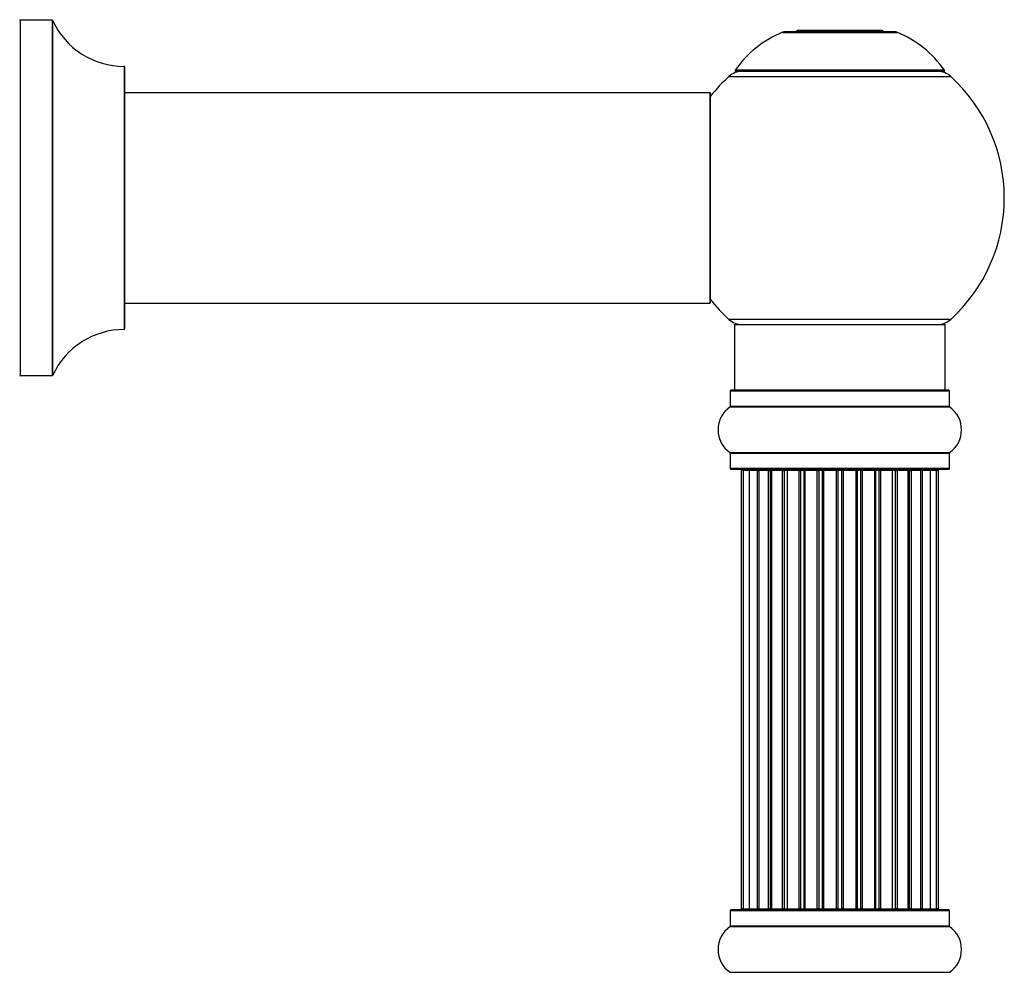
# Model space of a CAD drawing. Units: millimetres. Extents: x 0 to 1473, y 0 to 3521.
# Drawn here: x 1249 to 1399, y 2947 to 3091 of the extents above; entities that cross this region are included whole.
import ezdxf

# ---------------------------------------------------------------- set-up
doc = ezdxf.new("R2010")
doc.units = ezdxf.units.MM
for name, color, linetype in [('68519', 7, 'Continuous'), ('68909', 7, 'Continuous'), ('69264', 7, 'Continuous'), ('69326', 7, 'Continuous'), ('69327', 7, 'Continuous'), ('69336', 7, 'Continuous'), ('69340', 7, 'Continuous'), ('69348', 7, 'Continuous'), ('69907', 7, 'Continuous'), ('Défaut', 7, 'Continuous')]:
    doc.layers.add(name, color=color, linetype=linetype)

# ---------------------------------------------------------------- blocks, each defined once
blk = doc.blocks.new('SE2')
at = {"layer": '68519', "color": 7, "linetype": 'Continuous'}
for p, q in [((1367.56, 3089.7), (1367.36, 3089.5)), ((1380.56, 3089.7), (1367.56, 3089.7)), ((1380.76, 3089.5), (1380.56, 3089.7))]:
    blk.add_line(p, q, dxfattribs=at)
at = {"layer": '68909', "color": 7, "linetype": 'Continuous'}
blk.add_line((1338.66, 3048.25), (1342.16, 3048.25), dxfattribs=at)
at = {"layer": '69264', "color": 7, "linetype": 'Continuous'}
for p, q in [((1249.51, 3037.25), (1249.51, 3091.25)), ((1254.35, 3091.25), (1249.51, 3091.25)), ((1254.35, 3091.25), (1254.35, 3037.25)), ((1254.44, 3037.3), (1254.44, 3091.19)), ((1265.31, 3084.24), (1265.31, 3044.25)), ((1265.41, 3044.35), (1265.41, 3084.14)), ((1249.51, 3037.25), (1254.35, 3037.25))]:
    blk.add_line(p, q, dxfattribs=at)
for centre, radius, start, end in [((1249.51, 3091.35), 0.1, 180, 270), ((1254.35, 3091.15), 0.1, 24.9267, 90), ((1265.32, 3096.24), 12, 204.9267, 269.958), ((1265.31, 3084.14), 0.1, 0, 89.958), ((1265.32, 3032.25), 12, 90.042, 155.0733), ((1265.31, 3044.35), 0.1, 270.042, 0), ((1249.51, 3037.15), 0.1, 90, 180), ((1254.35, 3037.35), 0.1, 270, 335.0733)]:
    blk.add_arc(centre, radius, start, end, dxfattribs=at)
at = {"layer": '69326', "color": 7, "linetype": 'Continuous'}
for p, q in [((1354.31, 3080.25), (1265.41, 3080.25)), ((1354.31, 3080.25), (1354.31, 3048.25)), ((1354.41, 3048.35), (1354.41, 3080.15)), ((1265.41, 3048.25), (1338.66, 3048.25)), ((1342.16, 3048.25), (1354.31, 3048.25))]:
    blk.add_line(p, q, dxfattribs=at)
for centre, start, end in [((1354.31, 3080.15), 0, 90), ((1354.31, 3048.35), 270, 0)]:
    blk.add_arc(centre, 0.1, start, end, dxfattribs=at)
at = {"layer": '69327', "color": 7, "linetype": 'Continuous'}
for p, q in [((1365.38, 3089.42), (1382.74, 3089.42)), ((1382.37, 3089.5), (1365.75, 3089.5)), ((1389.95, 3083.65), (1358.17, 3083.65)), ((1358.25, 3083.5), (1389.87, 3083.5))]:
    blk.add_line(p, q, dxfattribs=at)
for centre, radius, start, end in [((1371.34, 3074.58), 16, 111.8969, 145.4476), ((1365.75, 3088.5), 1, 90, 111.8969), ((1382.37, 3088.5), 1, 68.1031, 90), ((1376.78, 3074.58), 16, 34.5524, 68.1031), ((1358.25, 3083.6), 0.1, 145.4476, 270), ((1389.87, 3083.6), 0.1, 270, 34.5524)]:
    blk.add_arc(centre, radius, start, end, dxfattribs=at)
at = {"layer": '69336', "color": 7, "linetype": 'Continuous'}
for p, q in [((1357.21, 3082.71), (1390.91, 3082.71)), ((1390.91, 3045.78), (1357.21, 3045.78))]:
    blk.add_line(p, q, dxfattribs=at)
for centre, radius, start, end in [((1359.23, 3080.5), 3, 90, 132.3846), ((1388.89, 3080.5), 3, 47.6154, 90), ((1374.06, 3064.25), 25, 132.3846, 141.8133), ((1374.06, 3064.25), 25, 312.3846, 47.6154), ((1374.06, 3064.25), 25, 218.1867, 227.6154), ((1359.23, 3048), 3, 227.6154, 270), ((1388.89, 3048), 3, 270, 312.3846)]:
    blk.add_arc(centre, radius, start, end, dxfattribs=at)
at = {"layer": '69340', "color": 7, "linetype": 'Continuous'}
for p, q in [((1358.06, 3045), (1390.06, 3045)), ((1358.06, 3045), (1358.06, 3035)), ((1390.06, 3035), (1390.06, 3045))]:
    blk.add_line(p, q, dxfattribs=at)
at = {"layer": '69348', "color": 7, "linetype": 'Continuous'}
for p, q in [((1390.61, 3035), (1357.51, 3035)), ((1357.41, 3034.9), (1390.71, 3034.9)), ((1357.41, 3034.9), (1357.41, 3032.55)), ((1390.71, 3032.55), (1390.71, 3034.9)), ((1357.37, 3032.47), (1390.75, 3032.47)), ((1390.71, 3032.55), (1357.41, 3032.55)), ((1390.75, 3025.52), (1357.37, 3025.52)), ((1357.41, 3025.44), (1390.71, 3025.44)), ((1357.41, 3025.44), (1357.41, 3023.1)), ((1390.71, 3023.1), (1390.71, 3025.44)), ((1390.71, 3023.1), (1357.41, 3023.1)), ((1357.51, 3023), (1390.61, 3023)), ((1357.41, 2955.9), (1390.71, 2955.9)), ((1357.41, 2955.9), (1357.41, 2953.55)), ((1390.61, 2956), (1357.51, 2956)), ((1390.71, 2953.55), (1390.71, 2955.9)), ((1357.37, 2953.47), (1390.75, 2953.47)), ((1390.71, 2953.55), (1357.41, 2953.55)), ((1390.75, 2946.52), (1357.37, 2946.52))]:
    blk.add_line(p, q, dxfattribs=at)
for centre, radius, start, end in [((1357.51, 3034.9), 0.1, 90, 180), ((1390.61, 3034.9), 0.1, 0, 90), ((1359.8, 3029), 4.24, 124.9821, 235.0179), ((1357.31, 3032.55), 0.1, 304.9821, 0), ((1390.81, 3032.55), 0.1, 180, 235.0179), ((1388.32, 3029), 4.24, 304.9821, 55.0179), ((1357.31, 3025.44), 0.1, 0, 55.0179), ((1390.81, 3025.44), 0.1, 124.9821, 180), ((1357.51, 3023.1), 0.1, 180, 270), ((1390.61, 3023.1), 0.1, 270, 0), ((1357.51, 2955.9), 0.1, 90, 180), ((1390.61, 2955.9), 0.1, 0, 90), ((1359.8, 2950), 4.24, 124.9821, 235.0179), ((1357.31, 2953.55), 0.1, 304.9821, 0), ((1390.81, 2953.55), 0.1, 180, 235.0179), ((1388.32, 2950), 4.24, 304.9821, 55.0179), ((1357.31, 2946.44), 0.1, 0, 55.0179), ((1390.81, 2946.44), 0.1, 124.9821, 180)]:
    blk.add_arc(centre, radius, start, end, dxfattribs=at)
at = {"layer": '69907', "color": 7, "linetype": 'Continuous'}
for p, q in [((1359.37, 3022.8), (1359.06, 3022.8)), ((1359.06, 3022.8), (1359.06, 2956.2)), ((1360.27, 3022.8), (1359.37, 3022.8)), ((1359.37, 3022.8), (1359.37, 2956.2)), ((1361.56, 3022.8), (1360.27, 3022.8)), ((1360.27, 3022.8), (1360.27, 2956.2)), ((1361.56, 2956.2), (1361.56, 3022.8)), ((1361.56, 3022.8), (1361.73, 3022.8)), ((1363.22, 3022.8), (1361.73, 3022.8)), ((1361.73, 3022.8), (1361.73, 2956.2)), ((1363.22, 2956.2), (1363.22, 3022.8)), ((1363.22, 3022.8), (1363.46, 3022.8)), ((1363.46, 3022.8), (1363.46, 2956.2)), ((1363.69, 3022.8), (1363.46, 3022.8)), ((1365.35, 3022.8), (1363.69, 3022.8)), ((1363.69, 3022.8), (1363.69, 2956.2)), ((1365.35, 2956.2), (1365.35, 3022.8)), ((1365.35, 3022.8), (1365.6, 3022.8)), ((1365.6, 3022.8), (1365.6, 2956.2)), ((1366.07, 3022.8), (1365.6, 3022.8)), ((1367.86, 3022.8), (1366.06, 3022.8)), ((1366.06, 3022.8), (1366.06, 2956.2)), ((1367.86, 2956.2), (1367.86, 3022.8)), ((1367.86, 3022.8), (1368.1, 3022.8)), ((1368.1, 3022.8), (1368.1, 2956.2)), ((1368.63, 3022.8), (1368.1, 3022.8)), ((1368.63, 2956.2), (1368.63, 3022.8)), ((1368.63, 3022.8), (1368.73, 3022.8)), ((1370.64, 3022.8), (1368.73, 3022.8)), ((1368.73, 3022.8), (1368.73, 2956.2)), ((1370.64, 2956.2), (1370.64, 3022.8)), ((1370.64, 3022.8), (1370.87, 3022.8)), ((1370.87, 3022.8), (1370.87, 2956.2)), ((1371.43, 3022.8), (1370.87, 3022.8)), ((1371.43, 2956.2), (1371.43, 3022.8)), ((1371.43, 3022.8), (1371.6, 3022.8)), ((1371.6, 3022.8), (1371.6, 2956.2)), ((1373.57, 3022.8), (1371.6, 3022.8)), ((1373.57, 2956.2), (1373.57, 3022.8)), ((1373.57, 3022.8), (1373.77, 3022.8)), ((1373.77, 3022.8), (1373.77, 2956.2)), ((1374.35, 3022.8), (1373.77, 3022.8)), ((1374.35, 2956.2), (1374.35, 3022.8)), ((1374.35, 3022.8), (1374.55, 3022.8)), ((1374.55, 3022.8), (1374.55, 2956.2)), ((1376.52, 3022.8), (1374.55, 3022.8)), ((1376.52, 2956.2), (1376.52, 3022.8)), ((1376.52, 3022.8), (1376.69, 3022.8)), ((1376.69, 3022.8), (1376.69, 2956.2)), ((1377.26, 3022.8), (1376.69, 3022.8)), ((1377.26, 2956.2), (1377.26, 3022.8)), ((1377.26, 3022.8), (1377.48, 3022.8)), ((1377.48, 3022.8), (1377.48, 2956.2)), ((1379.39, 3022.8), (1377.48, 3022.8)), ((1379.39, 3022.8), (1379.49, 3022.8)), ((1379.39, 2956.2), (1379.39, 3022.8)), ((1379.49, 3022.8), (1379.49, 2956.2)), ((1380.02, 3022.8), (1379.49, 3022.8)), ((1380.02, 2956.2), (1380.02, 3022.8)), ((1380.02, 3022.8), (1380.26, 3022.8)), ((1380.26, 3022.8), (1380.26, 2956.2)), ((1382.06, 3022.8), (1380.26, 3022.8)), ((1382.52, 3022.8), (1382.05, 3022.8)), ((1382.06, 2956.2), (1382.06, 3022.8)), ((1382.52, 2956.2), (1382.52, 3022.8)), ((1382.52, 3022.8), (1382.77, 3022.8)), ((1382.77, 3022.8), (1382.77, 2956.2)), ((1384.43, 3022.8), (1382.77, 3022.8)), ((1384.66, 3022.8), (1384.43, 3022.8)), ((1384.43, 2956.2), (1384.43, 3022.8)), ((1384.66, 2956.2), (1384.66, 3022.8)), ((1384.66, 3022.8), (1384.9, 3022.8)), ((1384.9, 3022.8), (1384.9, 2956.2)), ((1386.39, 3022.8), (1384.9, 3022.8)), ((1386.39, 3022.8), (1386.56, 3022.8)), ((1386.39, 2956.2), (1386.39, 3022.8)), ((1386.56, 3022.8), (1386.56, 2956.2)), ((1387.85, 3022.8), (1386.56, 3022.8)), ((1388.75, 3022.8), (1387.85, 3022.8)), ((1387.85, 2956.2), (1387.85, 3022.8)), ((1389.06, 3022.8), (1388.75, 3022.8)), ((1388.75, 2956.2), (1388.75, 3022.8)), ((1389.06, 2956.2), (1389.06, 3022.8)), ((1359.37, 2956.2), (1359.06, 2956.2)), ((1359.37, 2956.2), (1360.27, 2956.2)), ((1360.27, 2956.2), (1361.56, 2956.2)), ((1361.73, 2956.2), (1361.56, 2956.2)), ((1361.73, 2956.2), (1363.22, 2956.2)), ((1363.46, 2956.2), (1363.22, 2956.2)), ((1363.46, 2956.2), (1363.69, 2956.2)), ((1363.69, 2956.2), (1365.35, 2956.2)), ((1365.6, 2956.2), (1365.35, 2956.2)), ((1365.6, 2956.2), (1366.07, 2956.2)), ((1366.06, 2956.2), (1367.86, 2956.2)), ((1368.1, 2956.2), (1367.86, 2956.2)), ((1368.1, 2956.2), (1368.63, 2956.2)), ((1368.73, 2956.2), (1368.63, 2956.2)), ((1368.73, 2956.2), (1370.64, 2956.2)), ((1370.87, 2956.2), (1370.64, 2956.2)), ((1370.87, 2956.2), (1371.43, 2956.2)), ((1371.6, 2956.2), (1371.43, 2956.2)), ((1371.6, 2956.2), (1373.57, 2956.2)), ((1373.77, 2956.2), (1373.57, 2956.2)), ((1373.77, 2956.2), (1374.35, 2956.2)), ((1374.55, 2956.2), (1374.35, 2956.2)), ((1374.55, 2956.2), (1376.52, 2956.2)), ((1376.69, 2956.2), (1376.52, 2956.2)), ((1376.69, 2956.2), (1377.26, 2956.2)), ((1377.48, 2956.2), (1377.26, 2956.2)), ((1377.48, 2956.2), (1379.39, 2956.2)), ((1379.49, 2956.2), (1379.39, 2956.2)), ((1379.49, 2956.2), (1380.02, 2956.2)), ((1380.26, 2956.2), (1380.02, 2956.2)), ((1380.26, 2956.2), (1382.06, 2956.2)), ((1382.05, 2956.2), (1382.52, 2956.2)), ((1382.77, 2956.2), (1382.52, 2956.2)), ((1382.77, 2956.2), (1384.43, 2956.2)), ((1384.43, 2956.2), (1384.66, 2956.2)), ((1384.9, 2956.2), (1384.66, 2956.2)), ((1384.9, 2956.2), (1386.39, 2956.2)), ((1386.56, 2956.2), (1386.39, 2956.2)), ((1386.56, 2956.2), (1387.85, 2956.2)), ((1387.85, 2956.2), (1388.75, 2956.2)), ((1389.06, 2956.2), (1388.75, 2956.2))]:
    blk.add_line(p, q, dxfattribs=at)
for centre, start, end in [((1359.26, 3022.8), 90, 180), ((1359.57, 3022.8), 90, 180), ((1360.47, 3022.8), 90, 180), ((1361.93, 3022.8), 90, 180), ((1363.89, 3022.8), 90, 180), ((1366.26, 3022.8), 90, 180), ((1368.93, 3022.8), 90, 180), ((1379.19, 3022.8), 0, 90), ((1381.86, 3022.8), 0, 90), ((1384.23, 3022.8), 0, 90), ((1386.19, 3022.8), 0, 90), ((1387.65, 3022.8), 0, 90), ((1388.55, 3022.8), 0, 90), ((1388.86, 3022.8), 0, 90), ((1359.26, 2956.2), 180, 270), ((1359.57, 2956.2), 180, 270), ((1360.47, 2956.2), 180, 270), ((1361.93, 2956.2), 180, 270), ((1363.89, 2956.2), 180, 270), ((1366.26, 2956.2), 180, 270), ((1368.93, 2956.2), 180, 270), ((1379.19, 2956.2), 270, 0), ((1381.86, 2956.2), 270, 0), ((1384.23, 2956.2), 270, 0), ((1386.19, 2956.2), 270, 0), ((1387.65, 2956.2), 270, 0), ((1388.55, 2956.2), 270, 0), ((1388.86, 2956.2), 270, 0)]:
    blk.add_arc(centre, 0.2, start, end, dxfattribs=at)
for centre, ratio, start_param, end_param in [((1360.43, 3022.8), 0.084013, 6.110653, 6.283185), ((1361.5, 3022.8), 0.289353, 4.712389, 6.283185), ((1363.12, 3022.8), 0.482048, 4.712389, 6.283185), ((1363.62, 3022.8), 0.756886, 0, 1.570796), ((1365.22, 3022.8), 0.653675, 4.712389, 6.283185), ((1365.72, 3022.8), 0.604466, 0, 1.570796), ((1366.18, 3022.8), 0.570851, 0, 1.133115), ((1367.7, 3022.8), 0.796733, 4.712389, 6.283185), ((1368.19, 3022.8), 0.425628, 0, 1.570796), ((1368.71, 3022.8), 0.38767, 0, 1.570796), ((1370.46, 3022.8), 0.90497, 4.712389, 6.283185), ((1370.91, 3022.8), 0.228188, 0, 1.570796), ((1371.47, 3022.8), 0.187545, 0, 1.570796), ((1371.8, 3022.8), 0.999788, 0, 1.570796), ((1373.38, 3022.8), 0.973656, 4.712389, 6.283185), ((1373.77, 3022.8), 0.020775, 0, 1.570796), ((1374.35, 3022.8), 0.020775, 4.712389, 6.283185), ((1374.74, 3022.8), 0.973656, 0, 1.570796), ((1376.32, 3022.8), 0.999788, 4.712389, 6.283185), ((1376.65, 3022.8), 0.187545, 4.712389, 6.283185), ((1377.21, 3022.8), 0.228188, 4.712389, 6.283185), ((1377.66, 3022.8), 0.90497, 0, 1.570796), ((1379.41, 3022.8), 0.38767, 4.712389, 6.283185), ((1379.93, 3022.8), 0.425628, 4.712389, 6.283185), ((1380.42, 3022.8), 0.796733, 0, 1.570796), ((1381.94, 3022.8), 0.570851, 5.150071, 6.283185), ((1382.4, 3022.8), 0.604466, 4.712389, 6.283185), ((1382.91, 3022.8), 0.653675, 0, 1.570796), ((1384.51, 3022.8), 0.756886, 4.712389, 6.283185), ((1385, 3022.8), 0.482048, 0, 1.570796), ((1386.62, 3022.8), 0.289353, 0, 1.570796), ((1387.69, 3022.8), 0.084013, 0, 0.172532), ((1360.43, 2956.2), 0.084013, 3.141593, 3.314124), ((1361.5, 2956.2), 0.289353, 3.141593, 4.712389), ((1363.12, 2956.2), 0.482048, 3.141591, 4.712389), ((1363.62, 2956.2), 0.756886, 1.570796, 3.141591), ((1365.22, 2956.2), 0.653675, 3.141591, 4.712389), ((1365.72, 2956.2), 0.604466, 1.570796, 3.141591), ((1366.18, 2956.2), 0.570851, 2.008478, 3.141591), ((1367.7, 2956.2), 0.796733, 3.141591, 4.712389), ((1368.19, 2956.2), 0.425628, 1.570796, 3.141591), ((1368.71, 2956.2), 0.38767, 1.570796, 3.141591), ((1370.46, 2956.2), 0.90497, 3.141591, 4.712389), ((1370.91, 2956.2), 0.228188, 1.570796, 3.141593), ((1371.47, 2956.2), 0.187545, 1.570796, 3.141593), ((1371.8, 2956.2), 0.999788, 1.570796, 3.141591), ((1373.38, 2956.2), 0.973656, 3.141591, 4.712389), ((1373.77, 2956.2), 0.020775, 1.570796, 3.141593), ((1374.35, 2956.2), 0.020775, 3.141593, 4.712389), ((1374.74, 2956.2), 0.973656, 1.570796, 3.141595), ((1376.32, 2956.2), 0.999788, 3.141595, 4.712389), ((1376.65, 2956.2), 0.187545, 3.141593, 4.712389), ((1377.21, 2956.2), 0.228188, 3.141593, 4.712389), ((1377.66, 2956.2), 0.90497, 1.570796, 3.141595), ((1379.41, 2956.2), 0.38767, 3.141591, 4.712389), ((1379.93, 2956.2), 0.425628, 3.141591, 4.712389), ((1380.42, 2956.2), 0.796733, 1.570796, 3.141591), ((1381.94, 2956.2), 0.570851, 3.141591, 4.274707), ((1382.4, 2956.2), 0.604466, 3.141591, 4.712389), ((1382.91, 2956.2), 0.653675, 1.570796, 3.141591), ((1384.51, 2956.2), 0.756886, 3.141591, 4.712389), ((1385, 2956.2), 0.482048, 1.570796, 3.141591), ((1386.62, 2956.2), 0.289353, 1.570796, 3.141593), ((1387.69, 2956.2), 0.084013, 2.969061, 3.141593)]:
    blk.add_ellipse(centre, major_axis=(0, 0.2), ratio=ratio, start_param=start_param, end_param=end_param, dxfattribs=at)

msp = doc.modelspace()

# ---------------------------------------------------------------- block references
at = {"layer": 'Défaut'}
msp.add_blockref('SE2', (0, 0), dxfattribs=at)

doc.saveas('drawing.dxf')
